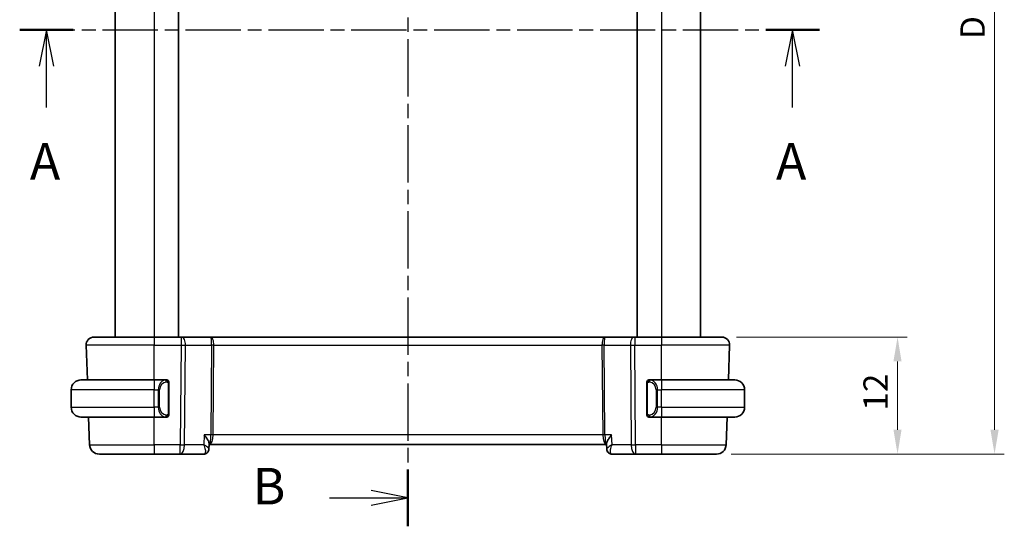
# Model space of a CAD drawing. Units: millimetres. Extents: x 14 to 2205, y 8 to 430.
# Drawn here: x 615 to 716, y 229 to 281 of the extents above; entities that cross this region are included whole.
import ezdxf

# ---------------------------------------------------------------- set-up
doc = ezdxf.new("R2010")
doc.units = ezdxf.units.MM
doc.linetypes.add('CHAIN', pattern=[0.3543, 0.2362, -0.0295, 0.0591, -0.0295])
doc.layers.get('Defpoints').update_dxf_attribs({"lineweight": 25})
for name, color, linetype, lineweight in [('Dimension (ISO)', 7, 'Continuous', 18), ('Section Line (ISO)', 7, 'CHAIN', 25), ('Visible (ISO)', 7, 'Continuous', 35), ('Visible Narrow (ISO)', 7, 'Continuous', 25)]:
    doc.layers.add(name, color=color, linetype=linetype, lineweight=lineweight)
doc.styles.add('Note Text (TK)', font='MS PGothic.ttf')
doc.dimstyles.new('Default - Method 1b (TK)', dxfattribs={"dimtxt": 2.5, "dimasz": 2.5, "dimexe": 1, "dimexo": 1.5, "dimgap": 1, "dimtad": 1, "dimtoh": 1, "dimrnd": 1e-08, "dimdsep": 46, "dimtxsty": 'Note Text (TK)', "dimcen": 0.09, "dimdle": 5, "dimclrd": 100, "dimclre": 100, "dimclrt": 7, "dimadec": 1, "dimazin": 1, "dimtfac": 1, "dimtmove": 0, "dimatfit": 3, "dimfxl": 0, "dimtolj": 1, "dimlwd": -1, "dimlwe": -1, "dimarcsym": 0})

# ---------------------------------------------------------------- blocks, each defined once
blk = doc.blocks.new('2dTransSection0')
at = {"layer": 'Section Line (ISO)', "linetype": 'CHAIN', "ltscale": 15.984909}
blk.add_line((147.803, 189.017), (202.437, 189.017), dxfattribs=at)
at = {"layer": 'Section Line (ISO)', "linetype": 'Continuous', "lineweight": 50}
for p, q in [((147.803, 189.017), (151.466, 189.017)), ((198.774, 189.017), (202.437, 189.017))]:
    blk.add_line(p, q, dxfattribs=at)
at = {"layer": 'Section Line (ISO)', "linetype": 'Continuous'}
for p, q in [((149.634, 189.017), (149.134, 186.517)), ((149.634, 186.517), (149.634, 189.017)), ((150.134, 186.517), (149.634, 189.017)), ((200.605, 189.017), (200.105, 186.517)), ((200.605, 186.517), (200.605, 189.017)), ((201.105, 186.517), (200.605, 189.017)), ((149.634, 183.692), (149.634, 186.517)), ((200.605, 183.692), (200.605, 186.517))]:
    blk.add_line(p, q, dxfattribs=at)
at = {"layer": 'Section Line (ISO)', "char_height": 2.5, "attachment_point": 7, "style": 'Note Text (TK)'}
for insert in [(148.498, 177.988), (199.469, 177.988)]:
    blk.add_mtext('A', dxfattribs=dict(at, insert=insert))
blk = doc.blocks.new('2dTransSection1')
at = {"layer": 'Section Line (ISO)', "linetype": 'CHAIN', "ltscale": 16.601601}
blk.add_line((174.323, 223.668), (174.323, 155.084), dxfattribs=at)
at = {"layer": 'Section Line (ISO)', "linetype": 'Continuous', "lineweight": 50}
for p, q in [((174.323, 223.668), (174.323, 219.786)), ((174.323, 158.966), (174.323, 155.084))]:
    blk.add_line(p, q, dxfattribs=at)
at = {"layer": 'Section Line (ISO)', "linetype": 'Continuous'}
for p, q in [((174.323, 221.727), (171.823, 222.227)), ((168.959, 221.727), (171.823, 221.727)), ((171.823, 221.727), (174.323, 221.727)), ((171.823, 221.227), (174.323, 221.727)), ((174.323, 157.025), (171.823, 157.525)), ((168.959, 157.025), (171.823, 157.025)), ((171.823, 157.025), (174.323, 157.025)), ((171.823, 156.525), (174.323, 157.025))]:
    blk.add_line(p, q, dxfattribs=at)
at = {"layer": 'Section Line (ISO)', "char_height": 2.5, "attachment_point": 7, "style": 'Note Text (TK)'}
for insert in [(163.712, 220.499), (163.712, 155.797)]:
    blk.add_mtext('B', dxfattribs=dict(at, insert=insert))
blk = doc.blocks.new('*D35')
at = {"layer": 'Defpoints', "color": 0, "transparency": 16777216}
for p in [(687.41, 248.03), (686.85, 236.03), (705.41, 236.03)]:
    blk.add_point(p, dxfattribs=at)
at = {"layer": 'Dimension (ISO)', "color": 100, "transparency": 16777216}
for p, q in [((688.91, 248.03), (706.41, 248.03)), ((705.41, 245.53), (705.41, 238.53)), ((688.35, 236.03), (706.41, 236.03))]:
    blk.add_line(p, q, dxfattribs=at)
for points in [[(704.99, 245.53), (705.82, 245.53), (705.41, 248.03)], [(704.99, 238.53), (705.82, 238.53), (705.41, 236.03)]]:
    blk.add_solid(points, dxfattribs=at)
at = {"layer": 'Dimension (ISO)', "color": 7, "transparency": 16777216, "insert": (703.16, 240.49), "char_height": 2.5, "attachment_point": 4, "rotation": 90, "style": 'Note Text (TK)'}
blk.add_mtext('\\A1;12', dxfattribs=at)
blk = doc.blocks.new('*D36')
at = {"layer": 'Defpoints', "color": 0, "transparency": 16777216}
for p in [(686.85, 323.03), (715.35, 323.03), (686.85, 236.03)]:
    blk.add_point(p, dxfattribs=at)
at = {"layer": 'Dimension (ISO)', "color": 100, "transparency": 16777216}
for p, q in [((688.35, 323.03), (716.35, 323.03)), ((715.35, 238.53), (715.35, 320.53)), ((688.35, 236.03), (716.35, 236.03))]:
    blk.add_line(p, q, dxfattribs=at)
for points in [[(714.93, 320.53), (715.77, 320.53), (715.35, 323.03)], [(714.93, 238.53), (715.77, 238.53), (715.35, 236.03)]]:
    blk.add_solid(points, dxfattribs=at)
at = {"layer": 'Dimension (ISO)', "color": 7, "transparency": 16777216, "insert": (713.1, 278.58), "char_height": 2.5, "attachment_point": 4, "rotation": 90, "style": 'Note Text (TK)'}
blk.add_mtext('\\A1;D', dxfattribs=at)

msp = doc.modelspace()

# ---------------------------------------------------------------- linework, layer by layer
at = {"layer": 'Visible (ISO)'}
for p, q in [((625.2344, 311.0254), (625.2344, 248.0254)), ((631.7346, 311.0254), (631.7346, 248.0254)), ((678.7346, 311.0254), (678.7346, 248.0254)), ((678.7346, 311.0254), (678.7346, 248.0254)), ((685.2345, 311.0254), (685.2345, 248.0254)), ((622.3882, 243.6254), (622.2634, 247.1975)), ((623.0629, 248.0254), (629.2345, 248.0254)), ((631.9918, 248.0254), (629.2345, 248.0254)), ((631.9918, 248.0254), (632.0811, 248.0254)), ((635.0389, 248.0254), (632.0811, 248.0254)), ((675.4301, 248.0254), (635.0389, 248.0254)), ((678.3879, 248.0254), (675.4301, 248.0254)), ((678.3879, 248.0254), (678.4773, 248.0254)), ((681.2345, 248.0254), (678.4773, 248.0254)), ((681.2345, 248.0254), (687.4061, 248.0254)), ((688.0809, 243.6254), (688.2056, 247.1975)), ((621.7345, 243.6254), (629.2345, 243.6254)), ((630.4381, 243.6254), (629.2345, 243.6254)), ((630.7345, 240.1996), (630.7345, 243.2512)), ((679.7345, 243.2512), (679.7345, 240.1996)), ((681.2345, 243.6254), (680.0286, 243.6254)), ((681.2345, 243.6254), (688.7345, 243.6254)), ((620.7345, 240.8254), (620.7345, 242.6254)), ((629.9003, 243.0254), (629.9002, 243.0254)), ((680.7506, 243.0254), (680.7503, 243.0254)), ((689.7345, 240.8254), (689.7345, 242.6254)), ((629.2345, 239.8254), (621.7345, 239.8254)), ((622.6199, 236.9905), (622.5209, 239.8254)), ((629.2345, 239.8254), (630.4405, 239.8254)), ((630.4143, 240.0457), (630.4143, 240.0457)), ((680.031, 239.8254), (681.2345, 239.8254)), ((688.7345, 239.8254), (681.2345, 239.8254)), ((687.8492, 236.9905), (687.9482, 239.8254)), ((634.8733, 237.1148), (634.8496, 236.5594)), ((675.6189, 236.5499), (675.5947, 237.1166)), ((634.8705, 237.0254), (634.8503, 236.5526)), ((634.8695, 237.0254), (634.9159, 237.0254)), ((634.9159, 237.0254), (675.5532, 237.0254)), ((675.5532, 237.0254), (675.5986, 237.0254)), ((675.6197, 236.5535), (675.6194, 236.5591)), ((629.2345, 236.0254), (623.6192, 236.0254)), ((629.2345, 236.0254), (631.9076, 236.0254)), ((631.9076, 236.0254), (634.3061, 236.0254)), ((676.163, 236.0254), (678.5614, 236.0254)), ((678.5614, 236.0254), (681.2345, 236.0254)), ((686.8498, 236.0254), (681.2345, 236.0254))]:
    msp.add_line(p, q, dxfattribs=at)
for centre, radius, start, end in [((623.0629, 247.2254), 0.8, 90, 182), ((687.4061, 247.2254), 0.8, 358, 90), ((621.7345, 242.6254), 1, 90, 180), ((630.5345, 243.4254), 0.2, 45, 90), ((630.5345, 243.4254), 0.2, 0, 45), ((679.9345, 243.4254), 0.2, 135, 180), ((679.9345, 243.4254), 0.2, 90, 135), ((688.7345, 242.6254), 1, 0, 90), ((621.7345, 240.8254), 1, 180, 270), ((688.7345, 240.8254), 1, 270, 0), ((630.5345, 240.0254), 0.2, 270, 315), ((630.5345, 240.0254), 0.2, 315, 0), ((679.9345, 240.0254), 0.2, 180, 225), ((679.9345, 240.0254), 0.2, 225, 270), ((623.6192, 237.0254), 1, 182, 270), ((686.8498, 237.0254), 1, 270, 358)]:
    msp.add_arc(centre, radius, start, end, dxfattribs=at)
for centre, major_axis, ratio, start_param, end_param in [((634.3233, 236.5283), (0.1587, -0.4742), 0.94200231, 6.2803998, 6.28056044), ((676.1457, 236.5283), (-0.1587, -0.4742), 0.94200232, 0.00262219, 0.00278282)]:
    msp.add_ellipse(centre, major_axis=major_axis, ratio=ratio, start_param=start_param, end_param=end_param, dxfattribs=at)
for points, knots in [([(630.4671, 243.6254), (630.4617, 243.6254), (630.4568, 243.6254), (630.4524, 243.6254), (630.4474, 243.6254), (630.4431, 243.6254), (630.4405, 243.6254)], [0.741726882, 0.741726882, 0.741726882, 0.741726882, 0.860546319, 0.860546319, 0.860546319, 1, 1, 1, 1]), ([(630.5345, 243.6254), (630.5341, 243.6254), (630.5334, 243.6254), (630.5303, 243.6254), (630.5282, 243.6254), (630.5255, 243.6254), (630.5222, 243.6254), (630.5194, 243.6254), (630.516, 243.6254), (630.5121, 243.6254), (630.5083, 243.6254), (630.5039, 243.6254), (630.4991, 243.6254), (630.4942, 243.6254), (630.4889, 243.6254), (630.4837, 243.6254), (630.478, 243.6254), (630.4724, 243.6254), (630.4671, 243.6254)], [0, 0, 0, 0, 0.19035453, 0.19035453, 0.19035453, 0.313863222, 0.313863222, 0.313863222, 0.421406083, 0.421406083, 0.421406083, 0.523967972, 0.523967972, 0.523967972, 0.628134753, 0.628134753, 0.628134753, 0.741726882, 0.741726882, 0.741726882, 0.741726882]), ([(630.7345, 243.3791), (630.7345, 243.385), (630.7345, 243.3904), (630.7345, 243.3954), (630.7345, 243.4003), (630.7345, 243.4046), (630.7345, 243.4084), (630.7345, 243.4121), (630.7345, 243.4151), (630.7345, 243.4175), (630.7345, 243.4199), (630.7345, 243.4216), (630.7345, 243.4228), (630.7345, 243.4231), (630.7345, 243.4233), (630.7345, 243.4236), (630.7345, 243.4243), (630.7345, 243.4248), (630.7345, 243.4251), (630.7345, 243.4254), (630.7345, 243.4254), (630.7345, 243.4254)], [0.5, 0.5, 0.5, 0.5, 0.58502424, 0.58502424, 0.58502424, 0.669471814, 0.669471814, 0.669471814, 0.753247815, 0.753247815, 0.753247815, 0.836265221, 0.836265221, 0.836265221, 0.854434967, 0.854434967, 0.854434967, 0.91835525, 0.91835525, 0.91835525, 1, 1, 1, 1]), ([(630.7345, 243.2512), (630.7345, 243.2569), (630.7345, 243.2628), (630.7345, 243.2689), (630.7345, 243.2748), (630.7345, 243.281), (630.7345, 243.2874), (630.7345, 243.2937), (630.7345, 243.3002), (630.7345, 243.3068), (630.7345, 243.3133), (630.7345, 243.3199), (630.7345, 243.3264), (630.7345, 243.3329), (630.7345, 243.3393), (630.7345, 243.3454), (630.7345, 243.3516), (630.7345, 243.3575), (630.7345, 243.363), (630.7345, 243.3688), (630.7345, 243.3741), (630.7345, 243.3791)], [0, 0, 0, 0, 0.071870675, 0.071870675, 0.071870675, 0.142502949, 0.142502949, 0.142502949, 0.212568705, 0.212568705, 0.212568705, 0.282687692, 0.282687692, 0.282687692, 0.353484447, 0.353484447, 0.353484447, 0.42564648, 0.42564648, 0.42564648, 0.5, 0.5, 0.5, 0.5]), ([(679.7345, 243.4254), (679.7345, 243.4254), (679.7345, 243.4254), (679.7345, 243.4248), (679.7345, 243.4242), (679.7345, 243.423), (679.7345, 243.421), (679.7345, 243.419), (679.7345, 243.4161), (679.7345, 243.4124), (679.7345, 243.4086), (679.7345, 243.4039), (679.7345, 243.3985), (679.7345, 243.3929), (679.7345, 243.3864), (679.7345, 243.3795)], [0, 0, 0, 0, 0.100267749, 0.100267749, 0.100267749, 0.198470645, 0.198470645, 0.198470645, 0.296516219, 0.296516219, 0.296516219, 0.396280778, 0.396280778, 0.396280778, 0.5, 0.5, 0.5, 0.5]), ([(679.7345, 243.3795), (679.7345, 243.3676), (679.7345, 243.3537), (679.7345, 243.339), (679.7345, 243.3245), (679.7345, 243.3094), (679.7345, 243.2943), (679.7345, 243.2925), (679.7345, 243.2907), (679.7345, 243.2889), (679.7345, 243.2759), (679.7345, 243.2631), (679.7345, 243.2512)], [0.5, 0.5, 0.5, 0.5, 0.669989404, 0.669989404, 0.669989404, 0.836566079, 0.836566079, 0.836566079, 0.856225759, 0.856225759, 0.856225759, 1, 1, 1, 1]), ([(680.0019, 243.6254), (679.9957, 243.6254), (679.9889, 243.6254), (679.9821, 243.6254), (679.9759, 243.6254), (679.9697, 243.6254), (679.9644, 243.6254), (679.959, 243.6254), (679.9544, 243.6254), (679.9506, 243.6254), (679.9463, 243.6254), (679.9429, 243.6254), (679.9402, 243.6254), (679.936, 243.6254), (679.9351, 243.6254), (679.9345, 243.6254)], [0.258273118, 0.258273118, 0.258273118, 0.258273118, 0.393143911, 0.393143911, 0.393143911, 0.516901466, 0.516901466, 0.516901466, 0.642015716, 0.642015716, 0.642015716, 0.782669876, 0.782669876, 0.782669876, 1, 1, 1, 1]), ([(680.0286, 243.6254), (680.0271, 243.6254), (680.0251, 243.6254), (680.0227, 243.6254), (680.0173, 243.6254), (680.0101, 243.6254), (680.0019, 243.6254)], [0.000000157, 0.000000157, 0.000000157, 0.000000157, 0.07789573, 0.07789573, 0.07789573, 0.258273118, 0.258273118, 0.258273118, 0.258273118]), ([(630.7345, 240.0714), (630.7345, 240.0832), (630.7345, 240.0972), (630.7345, 240.1119), (630.7345, 240.1263), (630.7345, 240.1414), (630.7345, 240.1566), (630.7345, 240.1583), (630.7345, 240.1601), (630.7345, 240.1619), (630.7345, 240.1749), (630.7345, 240.1877), (630.7345, 240.1996)], [0.5, 0.5, 0.5, 0.5, 0.669989404, 0.669989404, 0.669989404, 0.836566079, 0.836566079, 0.836566079, 0.856225759, 0.856225759, 0.856225759, 1, 1, 1, 1]), ([(679.7345, 240.1996), (679.7345, 240.1939), (679.7345, 240.188), (679.7345, 240.182), (679.7345, 240.176), (679.7345, 240.1698), (679.7345, 240.1634), (679.7345, 240.1571), (679.7345, 240.1506), (679.7345, 240.144), (679.7345, 240.1375), (679.7345, 240.1309), (679.7345, 240.1244), (679.7345, 240.1179), (679.7345, 240.1115), (679.7345, 240.1055), (679.7345, 240.0992), (679.7345, 240.0933), (679.7345, 240.0878), (679.7345, 240.0821), (679.7345, 240.0767), (679.7345, 240.0717)], [0, 0, 0, 0, 0.071870675, 0.071870675, 0.071870675, 0.142502949, 0.142502949, 0.142502949, 0.212568705, 0.212568705, 0.212568705, 0.282687692, 0.282687692, 0.282687692, 0.353484447, 0.353484447, 0.353484447, 0.42564648, 0.42564648, 0.42564648, 0.5, 0.5, 0.5, 0.5]), ([(630.4405, 239.8254), (630.4419, 239.8254), (630.4439, 239.8254), (630.4463, 239.8254), (630.4518, 239.8254), (630.4589, 239.8254), (630.4671, 239.8254)], [0.000000157, 0.000000157, 0.000000157, 0.000000157, 0.07789573, 0.07789573, 0.07789573, 0.258273118, 0.258273118, 0.258273118, 0.258273118]), ([(630.4671, 239.8254), (630.4733, 239.8254), (630.4801, 239.8254), (630.4869, 239.8254), (630.4931, 239.8254), (630.4993, 239.8254), (630.5046, 239.8254), (630.5101, 239.8254), (630.5146, 239.8254), (630.5185, 239.8254), (630.5228, 239.8254), (630.5261, 239.8254), (630.5288, 239.8254), (630.533, 239.8254), (630.5339, 239.8254), (630.5345, 239.8254)], [0.258273118, 0.258273118, 0.258273118, 0.258273118, 0.393143911, 0.393143911, 0.393143911, 0.516901466, 0.516901466, 0.516901466, 0.642015716, 0.642015716, 0.642015716, 0.782669876, 0.782669876, 0.782669876, 1, 1, 1, 1]), ([(630.7345, 240.0254), (630.7345, 240.0254), (630.7345, 240.0254), (630.7345, 240.0261), (630.7345, 240.0267), (630.7345, 240.0278), (630.7345, 240.0299), (630.7345, 240.0319), (630.7345, 240.0347), (630.7345, 240.0385), (630.7345, 240.0422), (630.7345, 240.0469), (630.7345, 240.0523), (630.7345, 240.058), (630.7345, 240.0644), (630.7345, 240.0714)], [0, 0, 0, 0, 0.100267749, 0.100267749, 0.100267749, 0.198470645, 0.198470645, 0.198470645, 0.296516219, 0.296516219, 0.296516219, 0.396280778, 0.396280778, 0.396280778, 0.5, 0.5, 0.5, 0.5]), ([(679.7345, 240.0717), (679.7345, 240.0659), (679.7345, 240.0604), (679.7345, 240.0555), (679.7345, 240.0506), (679.7345, 240.0462), (679.7345, 240.0425), (679.7345, 240.0388), (679.7345, 240.0357), (679.7345, 240.0333), (679.7345, 240.0309), (679.7345, 240.0292), (679.7345, 240.028), (679.7345, 240.0277), (679.7345, 240.0275), (679.7345, 240.0273), (679.7345, 240.0265), (679.7345, 240.026), (679.7345, 240.0258), (679.7345, 240.0254), (679.7345, 240.0254), (679.7345, 240.0254)], [0.5, 0.5, 0.5, 0.5, 0.58502424, 0.58502424, 0.58502424, 0.669471814, 0.669471814, 0.669471814, 0.753247815, 0.753247815, 0.753247815, 0.836265221, 0.836265221, 0.836265221, 0.854434967, 0.854434967, 0.854434967, 0.91835525, 0.91835525, 0.91835525, 1, 1, 1, 1]), ([(679.9345, 239.8254), (679.9349, 239.8254), (679.9356, 239.8254), (679.9387, 239.8254), (679.9408, 239.8254), (679.9435, 239.8254), (679.9468, 239.8254), (679.9496, 239.8254), (679.953, 239.8254), (679.957, 239.8254), (679.9607, 239.8254), (679.9651, 239.8254), (679.9699, 239.8254), (679.9748, 239.8254), (679.9801, 239.8254), (679.9853, 239.8254), (679.991, 239.8254), (679.9967, 239.8254), (680.0019, 239.8254)], [0, 0, 0, 0, 0.19035453, 0.19035453, 0.19035453, 0.313863222, 0.313863222, 0.313863222, 0.421406083, 0.421406083, 0.421406083, 0.523967972, 0.523967972, 0.523967972, 0.628134753, 0.628134753, 0.628134753, 0.741726882, 0.741726882, 0.741726882, 0.741726882]), ([(680.0019, 239.8254), (680.0073, 239.8254), (680.0122, 239.8254), (680.0166, 239.8254), (680.0217, 239.8254), (680.0259, 239.8254), (680.0286, 239.8254)], [0.741726882, 0.741726882, 0.741726882, 0.741726882, 0.860546319, 0.860546319, 0.860546319, 1, 1, 1, 1]), ([(634.3595, 237.9905), (634.3604, 237.9894), (634.3613, 237.9884), (634.4504, 237.882), (634.5328, 237.7774), (634.676, 237.5776), (634.7387, 237.4801), (634.8373, 237.2899), (634.8668, 237.2055), (634.8734, 237.1334), (634.8737, 237.1238), (634.8733, 237.1148)], [-0.162727986, -0.162727986, -0.162727986, -0.162727986, -0.162326929, -0.162326929, -0.123242662, -0.123242662, -0.084369706, -0.084369706, -0.040480191, -0.040480191, -0.033343158, -0.033343158, -0.033343158, -0.033343158]), ([(676.1095, 237.9905), (676.1087, 237.9894), (676.1078, 237.9884), (676.0194, 237.8815), (675.938, 237.7766), (675.7952, 237.5765), (675.7325, 237.4796), (675.6274, 237.2838), (675.6012, 237.2039), (675.5946, 237.1364), (675.5943, 237.1262), (675.5947, 237.1166)], [-0.000442668, -0.000442668, -0.000442668, -0.000442668, 0, 0, 0.043638533, 0.043638533, 0.087205945, 0.087205945, 0.140365264, 0.140365264, 0.150438268, 0.150438268, 0.150438268, 0.150438268]), ([(634.8502, 236.5498), (634.8475, 236.4902), (634.8349, 236.4288), (634.7905, 236.3141), (634.7582, 236.2593), (634.6787, 236.1668), (634.6305, 236.1274), (634.5469, 236.0799), (634.5142, 236.0654), (634.4807, 236.0542)], [0, 0, 0, 0, 0.0190634542, 0.0190634542, 0.0380922638, 0.0380922638, 0.05663178, 0.05663178, 0.0674607889, 0.0674607889, 0.0674607889, 0.0674607889]), ([(675.9927, 236.0547), (675.9383, 236.0739), (675.8859, 236.1026), (675.7913, 236.1753), (675.7483, 236.2207), (675.6781, 236.3234), (675.6508, 236.3829), (675.6263, 236.4785), (675.6211, 236.5144), (675.6196, 236.5494)], [0, 0, 0, 0, 0.017915585, 0.017915585, 0.0365097248, 0.0365097248, 0.055935784, 0.055935784, 0.0672436341, 0.0672436341, 0.0672436341, 0.0672436341]), ([(675.9883, 236.0542), (675.9306, 236.0735), (675.8749, 236.1029), (675.7788, 236.1773), (675.7371, 236.2231), (675.6739, 236.3228), (675.6507, 236.3772), (675.6283, 236.4653), (675.623, 236.4987), (675.6207, 236.5316)], [0, 0, 0, 0, 0.0187568566, 0.0187568566, 0.0372595537, 0.0372595537, 0.0549427665, 0.0549427665, 0.0654399821, 0.0654399821, 0.0654399821, 0.0654399821])]:
    msp.add_open_spline(points, degree=3, knots=knots, dxfattribs=at)
for points in [[(675.6196, 236.5502), (675.6196, 236.5499), (675.6196, 236.5496), (675.6196, 236.5494)], [(634.4806, 236.0542), (634.4246, 236.0354), (634.3649, 236.0254), (634.3061, 236.0254)], [(676.163, 236.0254), (676.1042, 236.0254), (676.0444, 236.0354), (675.9884, 236.0542)]]:
    msp.add_open_spline(points, degree=3, dxfattribs=at)
at = {"layer": 'Visible Narrow (ISO)'}
for p, q in [((625.2345, 311.0254), (625.2345, 248.0254)), ((629.2346, 311.0254), (629.2346, 248.0254)), ((681.2346, 311.0254), (681.2346, 248.0254)), ((629.2345, 247.1975), (622.2634, 247.1975)), ((629.2345, 248.0254), (629.2345, 247.1975)), ((629.2345, 247.1975), (631.9918, 247.1975)), ((629.2345, 243.6254), (629.2345, 247.1975)), ((631.9918, 247.1975), (631.9076, 236.9905)), ((631.9918, 248.0254), (631.9918, 247.1975)), ((632.3546, 236.9905), (632.4387, 247.1975)), ((632.4387, 247.1975), (635.1222, 247.1975)), ((635.1222, 247.1975), (635.0463, 237.9905)), ((635.2697, 237.9905), (635.3456, 247.1975)), ((635.3456, 247.1975), (675.1234, 247.1975)), ((675.1234, 247.1975), (675.1993, 237.9905)), ((675.4227, 237.9905), (675.3468, 247.1975)), ((675.3468, 247.1975), (678.0303, 247.1975)), ((678.0303, 247.1975), (678.1145, 236.9905)), ((678.4773, 248.0254), (678.4773, 247.1975)), ((678.4773, 247.1975), (681.2345, 247.1975)), ((678.5614, 236.9905), (678.4773, 247.1975)), ((681.2345, 248.0254), (681.2345, 247.1975)), ((688.2056, 247.1975), (681.2345, 247.1975)), ((681.2345, 243.6254), (681.2345, 247.1975)), ((629.2345, 243.6254), (629.2345, 242.6254)), ((630.6759, 243.2512), (630.7193, 243.2512)), ((630.6759, 243.2512), (630.6759, 240.1996)), ((630.7193, 243.2512), (630.7345, 243.2512)), ((679.7345, 243.2512), (679.7497, 243.2512)), ((679.7497, 243.2512), (679.7931, 243.2512)), ((679.7931, 240.1996), (679.7931, 243.2512)), ((681.2345, 243.6254), (681.2345, 242.6254)), ((629.2345, 242.6254), (620.7345, 242.6254)), ((629.2345, 242.6254), (629.6517, 242.6254)), ((629.2345, 240.8254), (629.2345, 242.6254)), ((629.6517, 242.6254), (629.7931, 242.6254)), ((629.6517, 242.6254), (629.6517, 240.8254)), ((629.7931, 240.8254), (629.7931, 242.6254)), ((680.8174, 242.6254), (680.6759, 242.6254)), ((680.6759, 242.6254), (680.6759, 240.8254)), ((680.8174, 240.8254), (680.8174, 242.6254)), ((680.8174, 242.6254), (681.2345, 242.6254)), ((681.2345, 240.8254), (681.2345, 242.6254)), ((689.7345, 242.6254), (681.2345, 242.6254)), ((620.7345, 240.8254), (629.2345, 240.8254)), ((629.2345, 240.8254), (629.2345, 239.8254)), ((629.6517, 240.8254), (629.2345, 240.8254)), ((629.6517, 240.8254), (629.7931, 240.8254)), ((630.7193, 240.1996), (630.6759, 240.1996)), ((630.7345, 240.1996), (630.7193, 240.1996)), ((679.7497, 240.1996), (679.7345, 240.1996)), ((679.7931, 240.1996), (679.7497, 240.1996)), ((680.8174, 240.8254), (680.6759, 240.8254)), ((681.2345, 240.8254), (680.8174, 240.8254)), ((681.2345, 240.8254), (681.2345, 239.8254)), ((681.2345, 240.8254), (689.7345, 240.8254)), ((629.2345, 236.9905), (629.2345, 239.8254)), ((681.2345, 236.9905), (681.2345, 239.8254)), ((634.3595, 237.9905), (634.3167, 236.9905)), ((635.0463, 237.9905), (634.3595, 237.9905)), ((635.2189, 237.508), (635.2187, 237.508)), ((675.1993, 237.9905), (635.2697, 237.9905)), ((675.2503, 237.508), (675.2502, 237.508)), ((676.1095, 237.9905), (675.4227, 237.9905)), ((676.1523, 236.9905), (676.1095, 237.9905)), ((622.6199, 236.9905), (629.2345, 236.9905)), ((631.9076, 236.9905), (629.2345, 236.9905)), ((629.2345, 236.9905), (629.2345, 236.0254)), ((631.9076, 236.0254), (631.9076, 236.9905)), ((634.3167, 236.9905), (632.3546, 236.9905)), ((675.6664, 236.6366), (675.6663, 236.6374)), ((678.1145, 236.9905), (676.1523, 236.9905)), ((678.5614, 236.9905), (678.5614, 236.0254)), ((681.2345, 236.9905), (678.5614, 236.9905)), ((681.2345, 236.9905), (681.2345, 236.0254)), ((681.2345, 236.9905), (687.8492, 236.9905))]:
    msp.add_line(p, q, dxfattribs=at)
for centre, start, end in [((630.5931, 242.6254), 97.635382, 180), ((679.8759, 242.6254), 0, 82.364618), ((630.5931, 240.8254), 180, 262.364618), ((679.8759, 240.8254), 277.635382, 0)]:
    msp.add_arc(centre, 0.8, start, end, dxfattribs=at)
for centre, major_axis, ratio, start_param, end_param in [((631.9917, 247.2254), (1, -0.0066), 0.02791857, 4.7126306, 5.17599061), ((632.0811, 247.2254), (0, 0.8), 0.4472136, 4.6774824, 6.28318531), ((635.0389, 247.2254), (0, 0.8), 0.38361046, 4.6774824, 6.28318531), ((635.0389, 247.2254), (0, -0.8), 0.10410197, 1.53588974, 3.14159265), ((635.3456, 247.18), (-0.5, 0.0041), 0.03489831, 4.71267667, 5.17603667), ((675.4301, 247.2254), (0, -0.8), 0.38361046, 3.14159265, 4.74729557), ((675.1234, 247.18), (-0.5, -0.0041), 0.03489831, 4.24874129, 4.71210129), ((675.4301, 247.2254), (0, 0.8), 0.10410197, 0, 1.60570291), ((678.3879, 247.2254), (0, 0.8), 0.4472136, 0, 1.60570291), ((678.4773, 247.2254), (1, 0.0066), 0.02791857, 4.24878735, 4.71214736), ((630.4517, 242.6254), (0, -1), 0.8, 3.27485521, 4.71238898), ((630.3454, 243.4183), (-0.0266, 0.1982), 0.70395113, 5.35665069, 6.09500337), ((630.3454, 243.4183), (-0.0266, 0.1982), 0.70395113, 4.61829801, 5.35665069), ((680.1236, 243.4183), (-0.0266, -0.1982), 0.70395113, 4.06812727, 4.80647995), ((680.1236, 243.4183), (0.0266, 0.1982), 0.70395113, 0.18818194, 0.92653462), ((680.0174, 242.6254), (0, 1), 0.8, 4.71238898, 6.14992275), ((630.4517, 240.8254), (0, -1), 0.8, 4.71238898, 6.14992275), ((680.0174, 240.8254), (0, 1), 0.8, 3.27485521, 4.71238898), ((630.3454, 240.0325), (-0.0266, -0.1982), 0.70395113, 0.18818194, 0.92653462), ((630.3454, 240.0325), (0.0266, 0.1982), 0.70395113, 4.06812727, 4.80647995), ((680.1236, 240.0325), (0.0266, -0.1982), 0.70395113, 4.61829801, 5.35665069), ((680.1236, 240.0325), (0.0266, -0.1982), 0.70395113, 5.35665069, 6.09500337), ((634.9159, 238.0254), (0, -1), 0.13049517, 0, 1.53588974), ((634.9159, 238.0254), (0, 1), 0.35410197, 3.14159265, 4.6774824), ((635.2697, 237.9731), (-0.5, 0.0041), 0.03489831, 4.71267667, 5.17603667), ((675.1993, 237.9731), (-0.5, -0.0041), 0.03489831, 4.24874129, 4.71210129), ((675.5532, 238.0254), (0, -1), 0.35410197, 4.74729557, 6.28318531), ((675.5532, 238.0254), (0, 1), 0.13049517, 1.60570291, 3.14159265), ((631.9076, 237.0254), (0, -1), 0.4472136, 0, 1.53588974), ((631.9076, 237.0254), (-1, 0.0082), 0.03489831, 1.57108402, 2.03444402), ((676.1457, 236.5283), (-0.1587, -0.4742), 0.94200232, 5.89821203, 6.28580792), ((678.5614, 237.0254), (0, -1), 0.4472136, 4.74729557, 6.28318531), ((678.5614, 237.0254), (-1, -0.0082), 0.03489831, 1.10714864, 1.57050864), ((634.3282, 237.0299), (-0.0259, -1.0045), 0.38177248, 0.00984931, 0.11732706), ((634.3233, 236.5283), (0.1587, -0.4742), 0.94200232, 5.99255975, 6.28040206), ((634.3233, 236.5283), (0.1587, -0.4742), 0.94200232, 6.28040206, 6.3882617), ((676.1457, 236.5283), (-0.1587, -0.4742), 0.94200232, 0.01109386, 0.29062555), ((676.163, 236.5254), (0, -0.5), 0.94900094, 6.07495186, 6.08560413), ((676.1408, 237.0299), (0.0259, -1.0045), 0.38177248, 6.16585824, 6.273336)]:
    msp.add_ellipse(centre, major_axis=major_axis, ratio=ratio, start_param=start_param, end_param=end_param, dxfattribs=at)
for points, knots in [([(630.4405, 243.6254), (630.4396, 243.6254), (630.4383, 243.6254), (630.4365, 243.6254), (630.4325, 243.6254), (630.4263, 243.6252), (630.419, 243.6249), (630.4136, 243.6246), (630.4076, 243.6243), (630.4013, 243.6237), (630.3953, 243.6232), (630.3891, 243.6226), (630.383, 243.6219), (630.3764, 243.6212), (630.3699, 243.6204), (630.3643, 243.6195), (630.3551, 243.6182), (630.348, 243.617), (630.3454, 243.6165)], [0.000000144, 0.000000144, 0.000000144, 0.000000144, 0.094244623, 0.094244623, 0.094244623, 0.296084967, 0.296084967, 0.296084967, 0.446134624, 0.446134624, 0.446134624, 0.588438527, 0.588438527, 0.588438527, 0.744229366, 0.744229366, 0.744229366, 1, 1, 1, 1]), ([(630.4868, 243.4183), (630.4924, 243.4191), (630.4981, 243.4198), (630.5041, 243.4203), (630.51, 243.4209), (630.5163, 243.4212), (630.5228, 243.4211), (630.5294, 243.421), (630.5362, 243.4206), (630.5432, 243.4198), (630.5502, 243.419), (630.5573, 243.4178), (630.5644, 243.4162), (630.5714, 243.4145), (630.5784, 243.4125), (630.5851, 243.41), (630.5919, 243.4075), (630.5983, 243.4046), (630.6045, 243.4012), (630.6108, 243.3977), (630.6167, 243.3939), (630.6224, 243.3895)], [0, 0, 0, 0, 0.071275003, 0.071275003, 0.071275003, 0.142460654, 0.142460654, 0.142460654, 0.213640744, 0.213640744, 0.213640744, 0.284898994, 0.284898994, 0.284898994, 0.356320054, 0.356320054, 0.356320054, 0.427990515, 0.427990515, 0.427990515, 0.5, 0.5, 0.5, 0.5]), ([(630.6224, 243.3895), (630.628, 243.3852), (630.6334, 243.3803), (630.6384, 243.375), (630.6434, 243.3698), (630.648, 243.3641), (630.6521, 243.3581), (630.6561, 243.352), (630.6597, 243.3457), (630.6627, 243.3391), (630.6657, 243.3325), (630.6681, 243.3257), (630.6699, 243.3189), (630.6716, 243.3126), (630.6728, 243.3063), (630.6737, 243.2998), (630.6748, 243.2919), (630.6754, 243.2832), (630.6757, 243.2747), (630.6759, 243.2669), (630.6759, 243.2592), (630.6759, 243.2512)], [0.5, 0.5, 0.5, 0.5, 0.571724472, 0.571724472, 0.571724472, 0.6426242, 0.6426242, 0.6426242, 0.713360208, 0.713360208, 0.713360208, 0.784578216, 0.784578216, 0.784578216, 0.850494029, 0.850494029, 0.850494029, 0.928795564, 0.928795564, 0.928795564, 1, 1, 1, 1]), ([(679.7931, 243.2512), (679.7931, 243.2693), (679.7932, 243.2879), (679.7961, 243.3052), (679.7989, 243.3223), (679.8045, 243.3382), (679.8128, 243.3522), (679.8217, 243.3671), (679.8336, 243.3799), (679.8462, 243.3895)], [0, 0, 0, 0, 0.164645555, 0.164645555, 0.164645555, 0.326856301, 0.326856301, 0.326856301, 0.5, 0.5, 0.5, 0.5]), ([(679.8462, 243.3895), (679.8541, 243.3955), (679.8628, 243.4008), (679.8721, 243.4052), (679.8812, 243.4094), (679.8909, 243.4129), (679.9011, 243.4156), (679.9106, 243.418), (679.9202, 243.4196), (679.9296, 243.4204), (679.9391, 243.4213), (679.9483, 243.4213), (679.9571, 243.4208), (679.9659, 243.4204), (679.9743, 243.4194), (679.9822, 243.4183)], [0.5, 0.5, 0.5, 0.5, 0.605247725, 0.605247725, 0.605247725, 0.707891002, 0.707891002, 0.707891002, 0.804148575, 0.804148575, 0.804148575, 0.902074288, 0.902074288, 0.902074288, 1, 1, 1, 1]), ([(680.1236, 243.6165), (680.1204, 243.6171), (680.1099, 243.6189), (680.0972, 243.6206), (680.0891, 243.6216), (680.08, 243.6226), (680.0713, 243.6234), (680.0623, 243.6242), (680.0537, 243.6248), (680.0464, 243.625), (680.0375, 243.6254), (680.0308, 243.6254), (680.0286, 243.6254)], [0, 0, 0, 0, 0.32158276, 0.32158276, 0.32158276, 0.52551233, 0.52551233, 0.52551233, 0.73736223, 0.73736223, 0.73736223, 1, 1, 1, 1]), ([(630.6759, 240.1996), (630.6759, 240.1816), (630.6758, 240.163), (630.6729, 240.1456), (630.6701, 240.1285), (630.6645, 240.1127), (630.6562, 240.0987), (630.6473, 240.0837), (630.6354, 240.0709), (630.6228, 240.0613)], [0, 0, 0, 0, 0.164645555, 0.164645555, 0.164645555, 0.326856301, 0.326856301, 0.326856301, 0.5, 0.5, 0.5, 0.5]), ([(679.8467, 240.0613), (679.841, 240.0657), (679.8356, 240.0705), (679.8306, 240.0758), (679.8257, 240.0811), (679.8211, 240.0868), (679.817, 240.0928), (679.8129, 240.0988), (679.8093, 240.1051), (679.8063, 240.1117), (679.8033, 240.1183), (679.8009, 240.1251), (679.7991, 240.1319), (679.7974, 240.1382), (679.7962, 240.1445), (679.7953, 240.1511), (679.7943, 240.1589), (679.7936, 240.1676), (679.7933, 240.1762), (679.7931, 240.184), (679.7931, 240.1917), (679.7931, 240.1996)], [0.5, 0.5, 0.5, 0.5, 0.571724472, 0.571724472, 0.571724472, 0.6426242, 0.6426242, 0.6426242, 0.713360208, 0.713360208, 0.713360208, 0.784578216, 0.784578216, 0.784578216, 0.850494029, 0.850494029, 0.850494029, 0.928795564, 0.928795564, 0.928795564, 1, 1, 1, 1]), ([(630.3454, 239.8343), (630.3487, 239.8337), (630.3591, 239.8319), (630.3719, 239.8303), (630.3799, 239.8292), (630.389, 239.8282), (630.3977, 239.8274), (630.4068, 239.8266), (630.4154, 239.8261), (630.4226, 239.8258), (630.4315, 239.8254), (630.4382, 239.8255), (630.4405, 239.8254)], [0, 0, 0, 0, 0.32158276, 0.32158276, 0.32158276, 0.52551233, 0.52551233, 0.52551233, 0.73736223, 0.73736223, 0.73736223, 1, 1, 1, 1]), ([(630.6228, 240.0613), (630.6149, 240.0553), (630.6062, 240.0501), (630.5969, 240.0457), (630.5878, 240.0414), (630.5781, 240.0379), (630.568, 240.0353), (630.5584, 240.0328), (630.5488, 240.0312), (630.5394, 240.0304), (630.5299, 240.0296), (630.5207, 240.0295), (630.5119, 240.03), (630.5031, 240.0305), (630.4947, 240.0315), (630.4868, 240.0325)], [0.5, 0.5, 0.5, 0.5, 0.605247725, 0.605247725, 0.605247725, 0.707891002, 0.707891002, 0.707891002, 0.804148575, 0.804148575, 0.804148575, 0.902074288, 0.902074288, 0.902074288, 1, 1, 1, 1]), ([(679.9822, 240.0325), (679.9766, 240.0318), (679.9709, 240.031), (679.965, 240.0305), (679.959, 240.03), (679.9527, 240.0297), (679.9462, 240.0297), (679.9396, 240.0298), (679.9328, 240.0302), (679.9258, 240.031), (679.9188, 240.0318), (679.9117, 240.033), (679.9047, 240.0347), (679.8976, 240.0363), (679.8906, 240.0383), (679.8839, 240.0408), (679.8772, 240.0433), (679.8707, 240.0463), (679.8645, 240.0497), (679.8583, 240.0531), (679.8523, 240.057), (679.8467, 240.0613)], [0, 0, 0, 0, 0.071275003, 0.071275003, 0.071275003, 0.142460654, 0.142460654, 0.142460654, 0.213640744, 0.213640744, 0.213640744, 0.284898994, 0.284898994, 0.284898994, 0.356320054, 0.356320054, 0.356320054, 0.427990515, 0.427990515, 0.427990515, 0.5, 0.5, 0.5, 0.5]), ([(680.0286, 239.8254), (680.0294, 239.8254), (680.0307, 239.8254), (680.0326, 239.8254), (680.0365, 239.8255), (680.0427, 239.8256), (680.05, 239.8259), (680.0554, 239.8262), (680.0614, 239.8266), (680.0677, 239.8271), (680.0737, 239.8276), (680.0799, 239.8282), (680.086, 239.8289), (680.0926, 239.8296), (680.0991, 239.8305), (680.1047, 239.8313), (680.1139, 239.8326), (680.121, 239.8338), (680.1236, 239.8343)], [0.000000144, 0.000000144, 0.000000144, 0.000000144, 0.094244623, 0.094244623, 0.094244623, 0.296084967, 0.296084967, 0.296084967, 0.446134624, 0.446134624, 0.446134624, 0.588438527, 0.588438527, 0.588438527, 0.744229366, 0.744229366, 0.744229366, 1, 1, 1, 1]), ([(634.8502, 236.5498), (634.8503, 236.5505), (634.8507, 236.5726), (634.8165, 236.6305), (634.6972, 236.7389), (634.5302, 236.8595), (634.3941, 236.9448), (634.3202, 236.9885), (634.3185, 236.9895), (634.3167, 236.9905)], [-0.0698683422, -0.0698683422, -0.0698683422, -0.0698683422, -0.0693100931, -0.0519825698, -0.0346550466, -0.0173275233, 0, 0, 0.0004154503, 0.0004154503, 0.0004154503, 0.0004154503]), ([(634.3167, 236.9905), (634.3522, 236.9057), (634.3832, 236.8205), (634.4084, 236.7375), (634.433, 236.6564), (634.4523, 236.5773), (634.4649, 236.5017), (634.4776, 236.4262), (634.4837, 236.3541), (634.4814, 236.2892), (634.479, 236.2243), (634.4682, 236.1664), (634.4463, 236.1211), (634.4243, 236.0757), (634.3912, 236.0435), (634.3474, 236.0312)], [-0.0004154503, -0.0004154503, -0.0004154503, -0.0004154503, 0.0173275233, 0.0173275233, 0.0173275233, 0.0346550466, 0.0346550466, 0.0346550466, 0.0519825698, 0.0519825698, 0.0519825698, 0.0693100931, 0.0693100931, 0.0693100931, 0.0866376164, 0.0866376164, 0.0866376164, 0.0866376164]), ([(676.1523, 236.9905), (676.1505, 236.9895), (676.1488, 236.9885), (676.0028, 236.9021), (675.8124, 236.7749), (675.6517, 236.6298), (675.6191, 236.572), (675.6196, 236.5502)], [-0.0870530668, -0.0870530668, -0.0870530668, -0.0870530668, -0.0866376164, -0.0866376164, -0.0519825698, -0.0346550466, -0.0169296751, -0.0169296751, -0.0169296751, -0.0169296751]), ([(676.1217, 236.0312), (676.034, 236.0558), (675.9929, 236.1581), (675.9879, 236.2886), (675.9854, 236.3539), (675.9916, 236.4254), (676.0042, 236.501), (676.0298, 236.6539), (676.0821, 236.8228), (676.1523, 236.9905)], [0, 0, 0, 0, 0.0346550466, 0.0346550466, 0.0346550466, 0.0519825698, 0.0519825698, 0.0519825698, 0.0870530668, 0.0870530668, 0.0870530668, 0.0870530668])]:
    msp.add_open_spline(points, degree=3, knots=knots, dxfattribs=at)
for points in [[(630.6601, 243.5276), (630.6542, 243.5314), (630.6416, 243.5385), (630.6196, 243.5477), (630.5926, 243.5547), (630.5594, 243.5598), (630.5196, 243.5619), (630.478, 243.5591), (630.4539, 243.5547), (630.441, 243.5523)], [(630.6601, 243.5276), (630.6475, 243.5452), (630.6195, 243.5747), (630.5477, 243.6132), (630.4919, 243.6254), (630.4671, 243.6254)], [(630.6601, 243.5276), (630.6588, 243.5189), (630.6562, 243.4997), (630.6451, 243.4493), (630.6313, 243.4083), (630.6224, 243.3895)], [(630.6601, 243.5276), (630.6607, 243.5319), (630.6618, 243.5398), (630.6637, 243.5498), (630.666, 243.5582), (630.669, 243.5644), (630.6732, 243.5672), (630.6748, 243.567), (630.6759, 243.5668)], [(630.6601, 243.5276), (630.6655, 243.52), (630.6755, 243.5038), (630.6888, 243.4753), (630.7004, 243.4406), (630.71, 243.3981), (630.7168, 243.3476), (630.7196, 243.2965), (630.7193, 243.2669), (630.7193, 243.2512)], [(630.6601, 243.5276), (630.6739, 243.5185), (630.6974, 243.4979), (630.7267, 243.443), (630.7345, 243.3987), (630.7345, 243.3791)], [(679.8088, 243.5277), (679.7949, 243.5187), (679.7715, 243.4981), (679.7423, 243.4434), (679.7345, 243.399), (679.7345, 243.3795)], [(679.8088, 243.5277), (679.7961, 243.51), (679.7751, 243.4708), (679.751, 243.3675), (679.7497, 243.2878), (679.7497, 243.2512)], [(679.8088, 243.5277), (679.8081, 243.5329), (679.8068, 243.5422), (679.8044, 243.5535), (679.8014, 243.5623), (679.7968, 243.5673), (679.7946, 243.567), (679.7931, 243.5668)], [(679.8088, 243.5277), (679.8214, 243.5454), (679.8497, 243.5748), (679.9213, 243.6132), (679.9771, 243.6254), (680.0019, 243.6254)], [(679.8088, 243.5277), (679.8171, 243.5331), (679.8351, 243.5427), (679.8697, 243.554), (679.9159, 243.5612), (679.9749, 243.5616), (680.01, 243.5556), (680.028, 243.5523)], [(679.8088, 243.5277), (679.81, 243.519), (679.8126, 243.4997), (679.8235, 243.4493), (679.8372, 243.4083), (679.8462, 243.3895)], [(630.6602, 239.9231), (630.6729, 239.9408), (630.6939, 239.9801), (630.718, 240.0833), (630.7193, 240.1631), (630.7193, 240.1996)], [(679.8089, 239.9233), (679.8035, 239.9308), (679.7935, 239.947), (679.7802, 239.9756), (679.7687, 240.0102), (679.759, 240.0528), (679.7523, 240.1032), (679.7495, 240.1543), (679.7497, 240.184), (679.7497, 240.1996)], [(630.6602, 239.9231), (630.6519, 239.9177), (630.6339, 239.9081), (630.5993, 239.8969), (630.5531, 239.8896), (630.4941, 239.8892), (630.459, 239.8952), (630.441, 239.8985)], [(630.6602, 239.9231), (630.6476, 239.9055), (630.6193, 239.876), (630.5477, 239.8377), (630.4919, 239.8254), (630.4671, 239.8254)], [(630.6602, 239.9231), (630.659, 239.9318), (630.6564, 239.9512), (630.6455, 240.0015), (630.6318, 240.0426), (630.6228, 240.0613)], [(630.6602, 239.9231), (630.6741, 239.9322), (630.6975, 239.9527), (630.7267, 240.0074), (630.7345, 240.0518), (630.7345, 240.0714)], [(630.6602, 239.9231), (630.661, 239.9179), (630.6623, 239.9086), (630.6646, 239.8974), (630.6676, 239.8885), (630.6722, 239.8835), (630.6744, 239.8838), (630.6759, 239.884)], [(679.8089, 239.9233), (679.7951, 239.9323), (679.7716, 239.9529), (679.7423, 240.0078), (679.7345, 240.0522), (679.7345, 240.0717)], [(679.8089, 239.9233), (679.8083, 239.919), (679.8072, 239.9111), (679.8053, 239.901), (679.803, 239.8927), (679.8, 239.8864), (679.7959, 239.8836), (679.7942, 239.8838), (679.7931, 239.884)], [(679.8089, 239.9233), (679.8102, 239.9319), (679.8129, 239.9511), (679.8239, 240.0015), (679.8377, 240.0426), (679.8467, 240.0613)], [(679.8089, 239.9233), (679.8149, 239.9194), (679.8275, 239.9123), (679.8494, 239.9031), (679.8765, 239.8962), (679.9096, 239.8911), (679.9494, 239.889), (679.991, 239.8917), (680.0151, 239.8962), (680.028, 239.8985)], [(679.8089, 239.9233), (679.8215, 239.9056), (679.8496, 239.8761), (679.9213, 239.8377), (679.9771, 239.8254), (680.0019, 239.8254)]]:
    msp.add_open_spline(points, degree=3, dxfattribs=at)

# ---------------------------------------------------------------- block references
at = {"layer": 'Section Line (ISO)', "xscale": 1.5, "yscale": 1.5, "zscale": 1.5}
for name in ['2dTransSection1', '2dTransSection0']:
    msp.add_blockref(name, (393.75, -4), dxfattribs=at)

# ---------------------------------------------------------------- dimensions: what is measured, and where the dimension line sits
at = {"layer": 'Dimension (ISO)', "color": 100, "true_color": 0x00ff3f}
dim = msp.add_linear_dim(base=(715.3498, 323.0254), p1=(686.8498, 236.0254), p2=(686.8498, 323.0254), angle=90, text='D', dimstyle='Default - Method 1b (TK)', override={"dimtoh": 0, "dimdec": 2, "dimpost": '', "dimtp": 0, "dimtm": 0, "dimtdec": 2, "dimtofl": 0, "dimatfit": 1}, dxfattribs=at)
dim.commit()
dim.dimension.update_dxf_attribs({"geometry": '*D36', "text_midpoint": (715.3498, 279.5254), "dimtype": 160})
dim = msp.add_linear_dim(base=(705.4061, 236.0254), p1=(687.4061, 248.0254), p2=(686.8498, 236.0254), angle=90, dimstyle='Default - Method 1b (TK)', override={"dimtoh": 0, "dimdec": 2, "dimtp": 0, "dimtm": 0, "dimtdec": 2, "dimtofl": 0, "dimatfit": 1}, dxfattribs=at)
dim.commit()
dim.dimension.update_dxf_attribs({"geometry": '*D35', "text_midpoint": (705.4061, 242.0254), "dimtype": 160})

doc.saveas('drawing.dxf')
